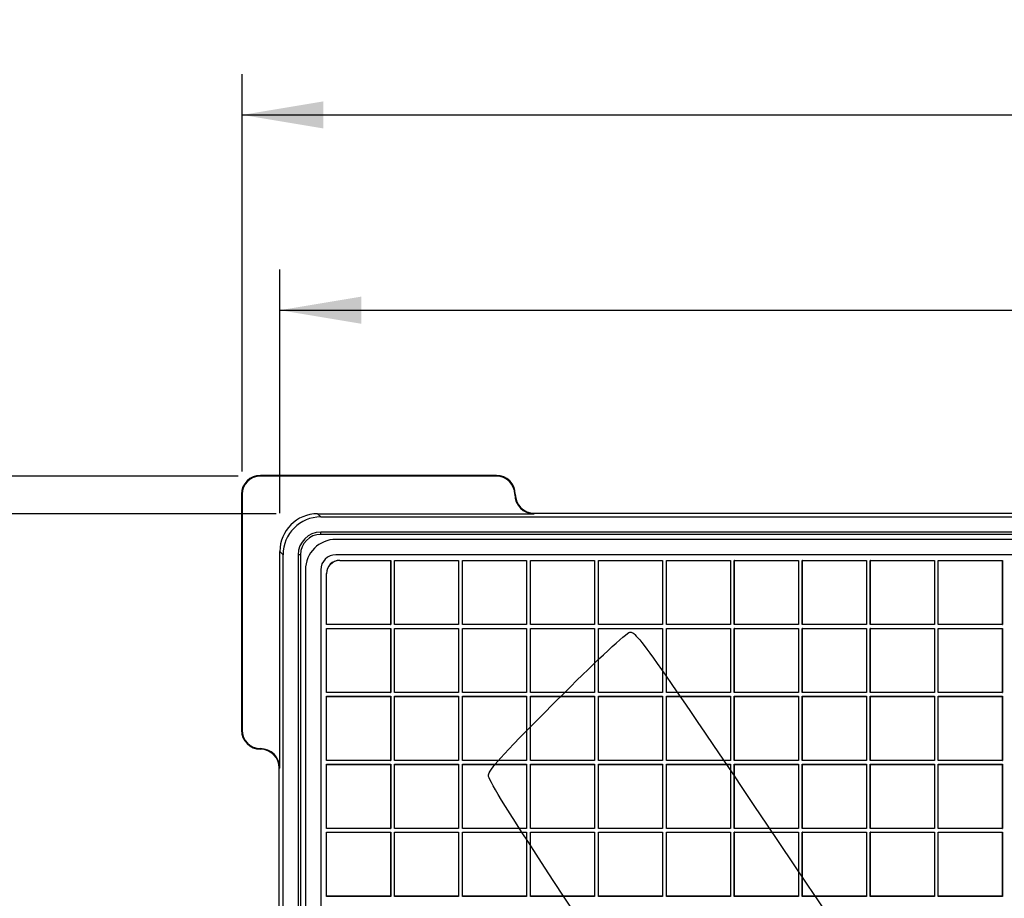
# Model space of a CAD drawing. Units: millimetres. Extents: x 0 to 356, y 0 to 204.
# Drawn here: x 78 to 116, y 98 to 132 of the extents above; entities that cross this region are included whole.
import ezdxf
from ezdxf import colors
from ezdxf.entities.mleader import LeaderData, LeaderLine
from ezdxf.enums import TextEntityAlignment as Align
from ezdxf.math import Vec2, Vec3

# ---------------------------------------------------------------- set-up
doc = ezdxf.new("R2010")
doc.units = ezdxf.units.MM
for name, color, linetype in [('D-17-C250DM', 7, 'Continuous'), ('D-17-C250DT', 7, 'Continuous'), ('Predeterminado', 7, 'Continuous')]:
    doc.layers.add(name, color=color, linetype=linetype)
doc.styles.add('SEACAD_Arial', font='arial.ttf')
doc.dimstyles.new('ISO', dxfattribs={"dimtxt": 3.125, "dimasz": 3.125, "dimexe": 1.5625, "dimexo": 0, "dimgap": 0.78125, "dimtad": 0, "dimlfac": 6.896552, "dimtxsty": 'SEACAD_Arial', "dimblk1": '_SE_FILLED', "dimblk2": '_SE_FILLED', "dimsah": 1, "dimcen": 1.5625, "dimadec": 1, "dimazin": 0, "dimtfac": 0.5, "dimtmove": 0, "dimatfit": 3, "dimfxl": 1, "dimarcsym": 0})

# ---------------------------------------------------------------- blocks, each defined once
blk = doc.blocks.new('SE')
at = {"layer": 'D-17-C250DM', "color": 7, "linetype": 'Continuous'}
for p, q in [((87.486, 114.436), (87.486, 114.414)), ((96.549, 114.436), (87.486, 114.436)), ((96.549, 114.414), (87.486, 114.414)), ((96.549, 114.414), (96.549, 114.436)), ((86.761, 113.711), (86.761, 104.648)), ((86.783, 113.711), (86.761, 113.711)), ((86.783, 113.711), (86.783, 104.648)), ((97.252, 113.711), (97.274, 113.711)), ((89.682, 112.964), (97.999, 112.964)), ((89.682, 112.964), (89.805, 112.841)), ((89.805, 112.841), (173.617, 112.841)), ((97.999, 112.986), (165.424, 112.986)), ((97.999, 112.986), (97.999, 112.964)), ((89.805, 112.172), (89.805, 112.261)), ((173.618, 112.261), (89.805, 112.261)), ((173.618, 112.172), (89.805, 112.172)), ((88.233, 103.198), (88.233, 111.515)), ((88.356, 111.392), (88.233, 111.515)), ((88.356, 27.58), (88.356, 111.392)), ((89.025, 111.392), (88.936, 111.392)), ((88.936, 111.392), (88.936, 27.58)), ((89.025, 111.392), (89.025, 27.58)), ((86.761, 104.648), (86.783, 104.648)), ((87.486, 103.923), (87.486, 103.945)), ((88.233, 103.198), (88.211, 103.198)), ((88.211, 35.773), (88.211, 103.198))]:
    blk.add_line(p, q, dxfattribs=at)
for centre, radius, start, end in [((87.486, 113.711), 0.725, 90, 180), ((87.486, 113.711), 0.703, 90, 180), ((96.549, 113.711), 0.725, 0, 90), ((96.549, 113.711), 0.703, 0, 90), ((97.999, 113.711), 0.747, 180, 270), ((97.999, 113.711), 0.725, 180, 270), ((89.805, 111.392), 0.869, 90, 180), ((89.805, 111.392), 0.78, 90, 180), ((87.486, 104.648), 0.725, 180, 270), ((87.486, 104.648), 0.703, 180, 270), ((87.486, 103.198), 0.747, 0, 90), ((87.486, 103.198), 0.725, 0, 90)]:
    blk.add_arc(centre, radius, start, end, dxfattribs=at)
for centre in [(89.683, 111.514), (89.806, 111.391)]:
    blk.add_ellipse(centre, major_axis=(1.026, -1.026), ratio=0.999377, start_param=2.356506, end_param=3.926679, dxfattribs=at)
at = {"layer": 'D-17-C250DT', "color": 7, "linetype": 'Continuous'}
for p, q in [((173.036, 111.981), (90.386, 111.981)), ((173.036, 111.391), (90.386, 111.391)), ((90.531, 111.173), (92.489, 111.173)), ((90.531, 111.173), (90.535, 111.17)), ((90.535, 111.17), (92.485, 111.17)), ((92.485, 111.17), (92.489, 111.173)), ((92.485, 111.17), (92.485, 108.712)), ((92.489, 111.173), (92.489, 108.708)), ((92.634, 111.173), (95.099, 111.173)), ((92.637, 111.17), (92.634, 111.173)), ((92.634, 108.708), (92.634, 111.173)), ((92.637, 111.17), (95.095, 111.17)), ((92.637, 108.712), (92.637, 111.17)), ((95.095, 111.17), (95.099, 111.173)), ((95.095, 111.17), (95.095, 108.712)), ((95.099, 111.173), (95.099, 108.708)), ((95.244, 111.173), (97.709, 111.173)), ((95.247, 111.17), (95.244, 111.173)), ((95.244, 108.708), (95.244, 111.173)), ((95.247, 111.17), (97.705, 111.17)), ((95.247, 108.712), (95.247, 111.17)), ((97.705, 111.17), (97.709, 111.173)), ((97.705, 111.17), (97.705, 108.712)), ((97.709, 111.173), (97.709, 108.708)), ((97.854, 111.173), (100.319, 111.173)), ((97.857, 111.17), (97.854, 111.173)), ((97.854, 108.708), (97.854, 111.173)), ((97.857, 111.17), (100.315, 111.17)), ((97.857, 108.712), (97.857, 111.17)), ((100.315, 111.17), (100.319, 111.173)), ((100.315, 111.17), (100.315, 108.712)), ((100.319, 111.173), (100.319, 108.708)), ((100.464, 111.173), (102.929, 111.173)), ((100.467, 111.17), (100.464, 111.173)), ((100.464, 108.708), (100.464, 111.173)), ((100.467, 111.17), (102.925, 111.17)), ((100.467, 108.712), (100.467, 111.17)), ((102.925, 111.17), (102.929, 111.173)), ((102.925, 111.17), (102.925, 108.712)), ((102.929, 111.173), (102.929, 108.708)), ((103.074, 111.173), (105.539, 111.173)), ((103.077, 111.17), (103.074, 111.173)), ((103.074, 108.708), (103.074, 111.173)), ((103.077, 111.17), (105.535, 111.17)), ((103.077, 108.712), (103.077, 111.17)), ((105.535, 111.17), (105.539, 111.173)), ((105.535, 111.17), (105.535, 108.712)), ((105.539, 111.173), (105.539, 108.708)), ((105.684, 111.173), (108.149, 111.173)), ((105.687, 111.17), (105.684, 111.173)), ((105.684, 108.708), (105.684, 111.173)), ((105.687, 111.17), (108.145, 111.17)), ((105.687, 108.712), (105.687, 111.17)), ((108.145, 111.17), (108.149, 111.173)), ((108.145, 111.17), (108.145, 108.712)), ((108.149, 111.173), (108.149, 108.708)), ((108.294, 111.173), (110.759, 111.173)), ((108.297, 111.17), (108.294, 111.173)), ((108.294, 108.708), (108.294, 111.173)), ((108.297, 111.17), (110.755, 111.17)), ((108.297, 108.712), (108.297, 111.17)), ((110.755, 111.17), (110.759, 111.173)), ((110.755, 111.17), (110.755, 108.712)), ((110.759, 111.173), (110.759, 108.708)), ((110.904, 111.173), (113.369, 111.173)), ((110.907, 111.17), (110.904, 111.173)), ((110.904, 108.708), (110.904, 111.173)), ((110.907, 111.17), (113.365, 111.17)), ((110.907, 108.712), (110.907, 111.17)), ((113.365, 111.17), (113.369, 111.173)), ((113.365, 111.17), (113.365, 108.712)), ((113.369, 111.173), (113.369, 108.708)), ((113.514, 111.173), (115.979, 111.173)), ((113.517, 111.17), (113.514, 111.173)), ((113.514, 108.708), (113.514, 111.173)), ((113.517, 111.17), (115.975, 111.17)), ((113.517, 108.712), (113.517, 111.17)), ((115.975, 111.17), (115.979, 111.173)), ((115.975, 111.17), (115.975, 108.712)), ((115.979, 111.173), (115.979, 108.708)), ((89.216, 110.811), (89.216, 28.161)), ((89.806, 110.811), (89.806, 28.161)), ((90.024, 108.708), (90.024, 110.666)), ((90.027, 110.662), (90.024, 110.666)), ((90.027, 108.712), (90.027, 110.662)), ((90.027, 108.712), (90.024, 108.708)), ((92.489, 108.708), (90.024, 108.708)), ((90.024, 108.563), (92.489, 108.563)), ((90.027, 108.56), (90.024, 108.563)), ((90.024, 106.098), (90.024, 108.563)), ((92.485, 108.712), (90.027, 108.712)), ((90.027, 108.56), (92.485, 108.56)), ((90.027, 106.102), (90.027, 108.56)), ((92.485, 108.712), (92.489, 108.708)), ((92.485, 108.56), (92.489, 108.563)), ((92.485, 108.56), (92.485, 106.102)), ((92.489, 108.563), (92.489, 106.098)), ((92.637, 108.712), (92.634, 108.708)), ((95.099, 108.708), (92.634, 108.708)), ((92.634, 108.563), (95.099, 108.563)), ((92.637, 108.56), (92.634, 108.563)), ((92.634, 106.098), (92.634, 108.563)), ((95.095, 108.712), (92.637, 108.712)), ((92.637, 108.56), (95.095, 108.56)), ((92.637, 106.102), (92.637, 108.56)), ((95.095, 108.712), (95.099, 108.708)), ((95.095, 108.56), (95.099, 108.563)), ((95.095, 108.56), (95.095, 106.102)), ((95.099, 108.563), (95.099, 106.098)), ((95.247, 108.712), (95.244, 108.708)), ((97.709, 108.708), (95.244, 108.708)), ((95.244, 108.563), (97.709, 108.563)), ((95.247, 108.56), (95.244, 108.563)), ((95.244, 106.098), (95.244, 108.563)), ((97.705, 108.712), (95.247, 108.712)), ((95.247, 108.56), (97.705, 108.56)), ((95.247, 106.102), (95.247, 108.56)), ((97.705, 108.712), (97.709, 108.708)), ((97.705, 108.56), (97.709, 108.563)), ((97.705, 108.56), (97.705, 106.102)), ((97.709, 108.563), (97.709, 106.098)), ((97.857, 108.712), (97.854, 108.708)), ((100.319, 108.708), (97.854, 108.708)), ((97.854, 108.563), (100.319, 108.563)), ((97.857, 108.56), (97.854, 108.563)), ((97.854, 106.098), (97.854, 108.563)), ((100.315, 108.712), (97.857, 108.712)), ((97.857, 108.56), (100.315, 108.56)), ((97.857, 106.102), (97.857, 108.56)), ((100.315, 108.712), (100.319, 108.708)), ((100.315, 108.56), (100.319, 108.563)), ((100.315, 108.56), (100.315, 106.102)), ((100.319, 108.563), (100.319, 106.098)), ((100.467, 108.712), (100.464, 108.708)), ((102.929, 108.708), (100.464, 108.708)), ((100.464, 108.563), (102.929, 108.563)), ((100.467, 108.56), (100.464, 108.563)), ((100.464, 106.098), (100.464, 108.563)), ((102.925, 108.712), (100.467, 108.712)), ((100.467, 108.56), (102.925, 108.56)), ((100.467, 106.102), (100.467, 108.56)), ((102.925, 108.712), (102.929, 108.708)), ((102.925, 108.56), (102.929, 108.563)), ((102.925, 108.56), (102.925, 106.102)), ((102.929, 108.563), (102.929, 106.098)), ((103.077, 108.712), (103.074, 108.708)), ((105.539, 108.708), (103.074, 108.708)), ((103.074, 108.563), (105.539, 108.563)), ((103.077, 108.56), (103.074, 108.563)), ((103.074, 106.098), (103.074, 108.563)), ((105.535, 108.712), (103.077, 108.712)), ((103.077, 108.56), (105.535, 108.56)), ((103.077, 106.102), (103.077, 108.56)), ((105.535, 108.712), (105.539, 108.708)), ((105.535, 108.56), (105.539, 108.563)), ((105.535, 108.56), (105.535, 106.102)), ((105.539, 108.563), (105.539, 106.098)), ((105.687, 108.712), (105.684, 108.708)), ((108.149, 108.708), (105.684, 108.708)), ((105.684, 108.563), (108.149, 108.563)), ((105.687, 108.56), (105.684, 108.563)), ((105.684, 106.098), (105.684, 108.563)), ((108.145, 108.712), (105.687, 108.712)), ((105.687, 108.56), (108.145, 108.56)), ((105.687, 106.102), (105.687, 108.56)), ((108.145, 108.712), (108.149, 108.708)), ((108.145, 108.56), (108.149, 108.563)), ((108.145, 108.56), (108.145, 106.102)), ((108.149, 108.563), (108.149, 106.098)), ((108.297, 108.712), (108.294, 108.708)), ((110.759, 108.708), (108.294, 108.708)), ((108.294, 108.563), (110.759, 108.563)), ((108.297, 108.56), (108.294, 108.563)), ((108.294, 106.098), (108.294, 108.563)), ((110.755, 108.712), (108.297, 108.712)), ((108.297, 108.56), (110.755, 108.56)), ((108.297, 106.102), (108.297, 108.56)), ((110.755, 108.712), (110.759, 108.708)), ((110.755, 108.56), (110.759, 108.563)), ((110.755, 108.56), (110.755, 106.102)), ((110.759, 108.563), (110.759, 106.098)), ((110.907, 108.712), (110.904, 108.708)), ((113.369, 108.708), (110.904, 108.708)), ((110.904, 108.563), (113.369, 108.563)), ((110.907, 108.56), (110.904, 108.563)), ((110.904, 106.098), (110.904, 108.563)), ((113.365, 108.712), (110.907, 108.712)), ((110.907, 108.56), (113.365, 108.56)), ((110.907, 106.102), (110.907, 108.56)), ((113.365, 108.712), (113.369, 108.708)), ((113.365, 108.56), (113.369, 108.563)), ((113.365, 108.56), (113.365, 106.102)), ((113.369, 108.563), (113.369, 106.098)), ((113.517, 108.712), (113.514, 108.708)), ((115.979, 108.708), (113.514, 108.708)), ((113.514, 108.563), (115.979, 108.563)), ((113.517, 108.56), (113.514, 108.563)), ((113.514, 106.098), (113.514, 108.563)), ((115.975, 108.712), (113.517, 108.712)), ((113.517, 108.56), (115.975, 108.56)), ((113.517, 106.102), (113.517, 108.56)), ((115.975, 108.712), (115.979, 108.708)), ((115.975, 108.56), (115.979, 108.563)), ((115.975, 108.56), (115.975, 106.102)), ((115.979, 108.563), (115.979, 106.098)), ((90.027, 106.102), (90.024, 106.098)), ((92.489, 106.098), (90.024, 106.098)), ((90.024, 105.953), (92.489, 105.953)), ((90.027, 105.95), (90.024, 105.953)), ((90.024, 103.488), (90.024, 105.953)), ((92.485, 106.102), (90.027, 106.102)), ((90.027, 105.95), (92.485, 105.95)), ((90.027, 103.492), (90.027, 105.95)), ((92.485, 106.102), (92.489, 106.098)), ((92.485, 105.95), (92.489, 105.953)), ((92.485, 105.95), (92.485, 103.492)), ((92.489, 105.953), (92.489, 103.488)), ((92.637, 106.102), (92.634, 106.098)), ((95.099, 106.098), (92.634, 106.098)), ((92.634, 105.953), (95.099, 105.953)), ((92.637, 105.95), (92.634, 105.953)), ((92.634, 103.488), (92.634, 105.953)), ((95.095, 106.102), (92.637, 106.102)), ((92.637, 105.95), (95.095, 105.95)), ((92.637, 103.492), (92.637, 105.95)), ((95.095, 106.102), (95.099, 106.098)), ((95.095, 105.95), (95.099, 105.953)), ((95.095, 105.95), (95.095, 103.492)), ((95.099, 105.953), (95.099, 103.488)), ((95.247, 106.102), (95.244, 106.098)), ((97.709, 106.098), (95.244, 106.098)), ((95.244, 105.953), (97.709, 105.953)), ((95.247, 105.95), (95.244, 105.953)), ((95.244, 103.488), (95.244, 105.953)), ((97.705, 106.102), (95.247, 106.102)), ((95.247, 105.95), (97.705, 105.95)), ((95.247, 103.492), (95.247, 105.95)), ((97.705, 106.102), (97.709, 106.098)), ((97.705, 105.95), (97.709, 105.953)), ((97.705, 105.95), (97.705, 103.492)), ((97.709, 105.953), (97.709, 103.488)), ((97.857, 106.102), (97.854, 106.098)), ((100.319, 106.098), (97.854, 106.098)), ((97.854, 105.953), (100.319, 105.953)), ((97.857, 105.95), (97.854, 105.953)), ((97.854, 103.488), (97.854, 105.953)), ((100.315, 106.102), (97.857, 106.102)), ((97.857, 105.95), (100.315, 105.95)), ((97.857, 103.492), (97.857, 105.95)), ((100.315, 106.102), (100.319, 106.098)), ((100.315, 105.95), (100.319, 105.953)), ((100.315, 105.95), (100.315, 103.492)), ((100.319, 105.953), (100.319, 103.488)), ((100.467, 106.102), (100.464, 106.098)), ((102.929, 106.098), (100.464, 106.098)), ((100.464, 105.953), (102.929, 105.953)), ((100.467, 105.95), (100.464, 105.953)), ((100.464, 103.488), (100.464, 105.953)), ((102.925, 106.102), (100.467, 106.102)), ((100.467, 105.95), (102.925, 105.95)), ((100.467, 103.492), (100.467, 105.95)), ((102.925, 106.102), (102.929, 106.098)), ((102.925, 105.95), (102.929, 105.953)), ((102.925, 105.95), (102.925, 103.492)), ((102.929, 105.953), (102.929, 103.488)), ((103.077, 106.102), (103.074, 106.098)), ((105.539, 106.098), (103.074, 106.098)), ((103.074, 105.953), (105.539, 105.953)), ((103.077, 105.95), (103.074, 105.953)), ((103.074, 103.488), (103.074, 105.953)), ((105.535, 106.102), (103.077, 106.102)), ((103.077, 105.95), (105.535, 105.95)), ((103.077, 103.492), (103.077, 105.95)), ((105.535, 106.102), (105.539, 106.098)), ((105.535, 105.95), (105.539, 105.953)), ((105.535, 105.95), (105.535, 103.492)), ((105.539, 105.953), (105.539, 103.488)), ((105.687, 106.102), (105.684, 106.098)), ((108.149, 106.098), (105.684, 106.098)), ((105.684, 105.953), (108.149, 105.953)), ((105.687, 105.95), (105.684, 105.953)), ((105.684, 103.488), (105.684, 105.953)), ((108.145, 106.102), (105.687, 106.102)), ((105.687, 105.95), (108.145, 105.95)), ((105.687, 103.492), (105.687, 105.95)), ((108.145, 106.102), (108.149, 106.098)), ((108.145, 105.95), (108.149, 105.953)), ((108.145, 105.95), (108.145, 103.492)), ((108.149, 105.953), (108.149, 103.488)), ((108.297, 106.102), (108.294, 106.098)), ((110.759, 106.098), (108.294, 106.098)), ((108.294, 105.953), (110.759, 105.953)), ((108.297, 105.95), (108.294, 105.953)), ((108.294, 103.488), (108.294, 105.953)), ((110.755, 106.102), (108.297, 106.102)), ((108.297, 105.95), (110.755, 105.95)), ((108.297, 103.492), (108.297, 105.95)), ((110.755, 106.102), (110.759, 106.098)), ((110.755, 105.95), (110.759, 105.953)), ((110.755, 105.95), (110.755, 103.492)), ((110.759, 105.953), (110.759, 103.488)), ((110.907, 106.102), (110.904, 106.098)), ((113.369, 106.098), (110.904, 106.098)), ((110.904, 105.953), (113.369, 105.953)), ((110.907, 105.95), (110.904, 105.953)), ((110.904, 103.488), (110.904, 105.953)), ((113.365, 106.102), (110.907, 106.102)), ((110.907, 105.95), (113.365, 105.95)), ((110.907, 103.492), (110.907, 105.95)), ((113.365, 106.102), (113.369, 106.098)), ((113.365, 105.95), (113.369, 105.953)), ((113.365, 105.95), (113.365, 103.492)), ((113.369, 105.953), (113.369, 103.488)), ((113.517, 106.102), (113.514, 106.098)), ((115.979, 106.098), (113.514, 106.098)), ((113.514, 105.953), (115.979, 105.953)), ((113.517, 105.95), (113.514, 105.953)), ((113.514, 103.488), (113.514, 105.953)), ((115.975, 106.102), (113.517, 106.102)), ((113.517, 105.95), (115.975, 105.95)), ((113.517, 103.492), (113.517, 105.95)), ((115.975, 106.102), (115.979, 106.098)), ((115.975, 105.95), (115.979, 105.953)), ((115.975, 105.95), (115.975, 103.492)), ((115.979, 105.953), (115.979, 103.488)), ((90.027, 103.492), (90.024, 103.488)), ((92.489, 103.488), (90.024, 103.488)), ((90.024, 103.343), (92.489, 103.343)), ((90.027, 103.34), (90.024, 103.343)), ((90.024, 100.878), (90.024, 103.343)), ((92.485, 103.492), (90.027, 103.492)), ((90.027, 103.34), (92.485, 103.34)), ((90.027, 100.882), (90.027, 103.34)), ((92.485, 103.492), (92.489, 103.488)), ((92.485, 103.34), (92.489, 103.343)), ((92.485, 103.34), (92.485, 100.882)), ((92.489, 103.343), (92.489, 100.878)), ((92.637, 103.492), (92.634, 103.488)), ((95.099, 103.488), (92.634, 103.488)), ((92.634, 103.343), (95.099, 103.343)), ((92.637, 103.34), (92.634, 103.343)), ((92.634, 100.878), (92.634, 103.343)), ((95.095, 103.492), (92.637, 103.492)), ((92.637, 103.34), (95.095, 103.34)), ((92.637, 100.882), (92.637, 103.34)), ((95.095, 103.492), (95.099, 103.488)), ((95.095, 103.34), (95.099, 103.343)), ((95.095, 103.34), (95.095, 100.882)), ((95.099, 103.343), (95.099, 100.878)), ((95.247, 103.492), (95.244, 103.488)), ((97.709, 103.488), (95.244, 103.488)), ((95.244, 103.343), (97.709, 103.343)), ((95.247, 103.34), (95.244, 103.343)), ((95.244, 100.878), (95.244, 103.343)), ((97.705, 103.492), (95.247, 103.492)), ((95.247, 103.34), (97.705, 103.34)), ((95.247, 100.882), (95.247, 103.34)), ((97.705, 103.492), (97.709, 103.488)), ((97.705, 103.34), (97.709, 103.343)), ((97.705, 103.34), (97.705, 100.882)), ((97.709, 103.343), (97.709, 100.878)), ((97.857, 103.492), (97.854, 103.488)), ((100.319, 103.488), (97.854, 103.488)), ((97.854, 103.343), (100.319, 103.343)), ((97.857, 103.34), (97.854, 103.343)), ((97.854, 100.878), (97.854, 103.343)), ((100.315, 103.492), (97.857, 103.492)), ((97.857, 103.34), (100.315, 103.34)), ((97.857, 100.882), (97.857, 103.34)), ((100.315, 103.492), (100.319, 103.488)), ((100.315, 103.34), (100.319, 103.343)), ((100.315, 103.34), (100.315, 100.882)), ((100.319, 103.343), (100.319, 100.878)), ((100.467, 103.492), (100.464, 103.488)), ((102.929, 103.488), (100.464, 103.488)), ((100.464, 103.343), (102.929, 103.343)), ((100.467, 103.34), (100.464, 103.343)), ((100.464, 100.878), (100.464, 103.343)), ((102.925, 103.492), (100.467, 103.492)), ((100.467, 103.34), (102.925, 103.34)), ((100.467, 100.882), (100.467, 103.34)), ((102.925, 103.492), (102.929, 103.488)), ((102.925, 103.34), (102.929, 103.343)), ((102.925, 103.34), (102.925, 100.882)), ((102.929, 103.343), (102.929, 100.878)), ((103.077, 103.492), (103.074, 103.488)), ((105.539, 103.488), (103.074, 103.488)), ((103.074, 103.343), (105.539, 103.343)), ((103.077, 103.34), (103.074, 103.343)), ((103.074, 100.878), (103.074, 103.343)), ((105.535, 103.492), (103.077, 103.492)), ((103.077, 103.34), (105.535, 103.34)), ((103.077, 100.882), (103.077, 103.34)), ((105.535, 103.492), (105.539, 103.488)), ((105.535, 103.34), (105.539, 103.343)), ((105.535, 103.34), (105.535, 100.882)), ((105.539, 103.343), (105.539, 100.878)), ((105.687, 103.492), (105.684, 103.488)), ((108.149, 103.488), (105.684, 103.488)), ((105.684, 103.343), (108.149, 103.343)), ((105.687, 103.34), (105.684, 103.343)), ((105.684, 100.878), (105.684, 103.343)), ((108.145, 103.492), (105.687, 103.492)), ((105.687, 103.34), (108.145, 103.34)), ((105.687, 100.882), (105.687, 103.34)), ((108.145, 103.492), (108.149, 103.488)), ((108.145, 103.34), (108.149, 103.343)), ((108.145, 103.34), (108.145, 100.882)), ((108.149, 103.343), (108.149, 100.878)), ((108.297, 103.492), (108.294, 103.488)), ((110.759, 103.488), (108.294, 103.488)), ((108.294, 103.343), (110.759, 103.343)), ((108.297, 103.34), (108.294, 103.343)), ((108.294, 100.878), (108.294, 103.343)), ((110.755, 103.492), (108.297, 103.492)), ((108.297, 103.34), (110.755, 103.34)), ((108.297, 100.882), (108.297, 103.34)), ((110.755, 103.492), (110.759, 103.488)), ((110.755, 103.34), (110.759, 103.343)), ((110.755, 103.34), (110.755, 100.882)), ((110.759, 103.343), (110.759, 100.878)), ((110.907, 103.492), (110.904, 103.488)), ((113.369, 103.488), (110.904, 103.488)), ((110.904, 103.343), (113.369, 103.343)), ((110.907, 103.34), (110.904, 103.343)), ((110.904, 100.878), (110.904, 103.343)), ((113.365, 103.492), (110.907, 103.492)), ((110.907, 103.34), (113.365, 103.34)), ((110.907, 100.882), (110.907, 103.34)), ((113.365, 103.492), (113.369, 103.488)), ((113.365, 103.34), (113.369, 103.343)), ((113.365, 103.34), (113.365, 100.882)), ((113.369, 103.343), (113.369, 100.878)), ((113.517, 103.492), (113.514, 103.488)), ((115.979, 103.488), (113.514, 103.488)), ((113.514, 103.343), (115.979, 103.343)), ((113.517, 103.34), (113.514, 103.343)), ((113.514, 100.878), (113.514, 103.343)), ((115.975, 103.492), (113.517, 103.492)), ((113.517, 103.34), (115.975, 103.34)), ((113.517, 100.882), (113.517, 103.34)), ((115.975, 103.492), (115.979, 103.488)), ((115.975, 103.34), (115.979, 103.343)), ((115.975, 103.34), (115.975, 100.882)), ((115.979, 103.343), (115.979, 100.878)), ((90.027, 100.882), (90.024, 100.878)), ((92.489, 100.878), (90.024, 100.878)), ((90.024, 100.733), (92.489, 100.733)), ((90.027, 100.73), (90.024, 100.733)), ((90.024, 98.268), (90.024, 100.733)), ((92.485, 100.882), (90.027, 100.882)), ((90.027, 100.73), (92.485, 100.73)), ((90.027, 98.272), (90.027, 100.73)), ((92.485, 100.882), (92.489, 100.878)), ((92.485, 100.73), (92.489, 100.733)), ((92.485, 100.73), (92.485, 98.272)), ((92.489, 100.733), (92.489, 98.268)), ((92.637, 100.882), (92.634, 100.878)), ((95.099, 100.878), (92.634, 100.878)), ((92.634, 100.733), (95.099, 100.733)), ((92.637, 100.73), (92.634, 100.733)), ((92.634, 98.268), (92.634, 100.733)), ((95.095, 100.882), (92.637, 100.882)), ((92.637, 100.73), (95.095, 100.73)), ((92.637, 98.272), (92.637, 100.73)), ((95.095, 100.882), (95.099, 100.878)), ((95.095, 100.73), (95.099, 100.733)), ((95.095, 100.73), (95.095, 98.272)), ((95.099, 100.733), (95.099, 98.268)), ((95.247, 100.882), (95.244, 100.878)), ((97.709, 100.878), (95.244, 100.878)), ((95.244, 100.733), (97.709, 100.733)), ((95.247, 100.73), (95.244, 100.733)), ((95.244, 98.268), (95.244, 100.733)), ((97.705, 100.882), (95.247, 100.882)), ((95.247, 100.73), (97.705, 100.73)), ((95.247, 98.272), (95.247, 100.73)), ((97.705, 100.882), (97.709, 100.878)), ((97.705, 100.73), (97.709, 100.733)), ((97.705, 100.73), (97.705, 98.272)), ((97.709, 100.733), (97.709, 98.268)), ((97.857, 100.882), (97.854, 100.878)), ((100.319, 100.878), (97.854, 100.878)), ((97.854, 100.733), (100.319, 100.733)), ((97.857, 100.73), (97.854, 100.733)), ((97.854, 98.268), (97.854, 100.733)), ((100.315, 100.882), (97.857, 100.882)), ((97.857, 100.73), (100.315, 100.73)), ((97.857, 98.272), (97.857, 100.73)), ((100.315, 100.882), (100.319, 100.878)), ((100.315, 100.73), (100.319, 100.733)), ((100.315, 100.73), (100.315, 98.272)), ((100.319, 100.733), (100.319, 98.268)), ((100.467, 100.882), (100.464, 100.878)), ((102.929, 100.878), (100.464, 100.878)), ((100.464, 100.733), (102.929, 100.733)), ((100.467, 100.73), (100.464, 100.733)), ((100.464, 98.268), (100.464, 100.733)), ((102.925, 100.882), (100.467, 100.882)), ((100.467, 100.73), (102.925, 100.73)), ((100.467, 98.272), (100.467, 100.73)), ((102.925, 100.882), (102.929, 100.878)), ((102.925, 100.73), (102.929, 100.733)), ((102.925, 100.73), (102.925, 98.272)), ((102.929, 100.733), (102.929, 98.268)), ((103.077, 100.882), (103.074, 100.878)), ((105.539, 100.878), (103.074, 100.878)), ((103.074, 100.733), (105.539, 100.733)), ((103.077, 100.73), (103.074, 100.733)), ((103.074, 98.268), (103.074, 100.733)), ((105.535, 100.882), (103.077, 100.882)), ((103.077, 100.73), (105.535, 100.73)), ((103.077, 98.272), (103.077, 100.73)), ((105.535, 100.882), (105.539, 100.878)), ((105.535, 100.73), (105.539, 100.733)), ((105.535, 100.73), (105.535, 98.272)), ((105.539, 100.733), (105.539, 98.268)), ((105.687, 100.882), (105.684, 100.878)), ((108.149, 100.878), (105.684, 100.878)), ((105.684, 100.733), (108.149, 100.733)), ((105.687, 100.73), (105.684, 100.733)), ((105.684, 98.268), (105.684, 100.733)), ((108.145, 100.882), (105.687, 100.882)), ((105.687, 100.73), (108.145, 100.73)), ((105.687, 98.272), (105.687, 100.73)), ((108.145, 100.882), (108.149, 100.878)), ((108.145, 100.73), (108.149, 100.733)), ((108.145, 100.73), (108.145, 98.272)), ((108.149, 100.733), (108.149, 98.268)), ((108.297, 100.882), (108.294, 100.878)), ((110.759, 100.878), (108.294, 100.878)), ((108.294, 100.733), (110.759, 100.733)), ((108.297, 100.73), (108.294, 100.733)), ((108.294, 98.268), (108.294, 100.733)), ((110.755, 100.882), (108.297, 100.882)), ((108.297, 100.73), (110.755, 100.73)), ((108.297, 98.272), (108.297, 100.73)), ((110.755, 100.882), (110.759, 100.878)), ((110.755, 100.73), (110.759, 100.733)), ((110.755, 100.73), (110.755, 98.272)), ((110.759, 100.733), (110.759, 98.268)), ((110.907, 100.882), (110.904, 100.878)), ((113.369, 100.878), (110.904, 100.878)), ((110.904, 100.733), (113.369, 100.733)), ((110.907, 100.73), (110.904, 100.733)), ((110.904, 98.268), (110.904, 100.733)), ((113.365, 100.882), (110.907, 100.882)), ((110.907, 100.73), (113.365, 100.73)), ((110.907, 98.272), (110.907, 100.73)), ((113.365, 100.882), (113.369, 100.878)), ((113.365, 100.73), (113.369, 100.733)), ((113.365, 100.73), (113.365, 98.272)), ((113.369, 100.733), (113.369, 98.268)), ((113.517, 100.882), (113.514, 100.878)), ((115.979, 100.878), (113.514, 100.878)), ((113.514, 100.733), (115.979, 100.733)), ((113.517, 100.73), (113.514, 100.733)), ((113.514, 98.268), (113.514, 100.733)), ((115.975, 100.882), (113.517, 100.882)), ((113.517, 100.73), (115.975, 100.73)), ((113.517, 98.272), (113.517, 100.73)), ((115.975, 100.882), (115.979, 100.878)), ((115.975, 100.73), (115.979, 100.733)), ((115.975, 100.73), (115.975, 98.272)), ((115.979, 100.733), (115.979, 98.268)), ((90.027, 98.272), (90.024, 98.268)), ((92.489, 98.268), (90.024, 98.268)), ((92.485, 98.272), (90.027, 98.272)), ((92.485, 98.272), (92.489, 98.268)), ((92.637, 98.272), (92.634, 98.268)), ((95.099, 98.268), (92.634, 98.268)), ((95.095, 98.272), (92.637, 98.272)), ((95.095, 98.272), (95.099, 98.268)), ((95.247, 98.272), (95.244, 98.268)), ((97.709, 98.268), (95.244, 98.268)), ((97.705, 98.272), (95.247, 98.272)), ((97.705, 98.272), (97.709, 98.268)), ((97.857, 98.272), (97.854, 98.268)), ((100.319, 98.268), (97.854, 98.268)), ((100.315, 98.272), (97.857, 98.272)), ((100.315, 98.272), (100.319, 98.268)), ((100.467, 98.272), (100.464, 98.268)), ((102.929, 98.268), (100.464, 98.268)), ((102.925, 98.272), (100.467, 98.272)), ((102.925, 98.272), (102.929, 98.268)), ((103.077, 98.272), (103.074, 98.268)), ((105.539, 98.268), (103.074, 98.268)), ((105.535, 98.272), (103.077, 98.272)), ((105.535, 98.272), (105.539, 98.268)), ((105.687, 98.272), (105.684, 98.268)), ((108.149, 98.268), (105.684, 98.268)), ((108.145, 98.272), (105.687, 98.272)), ((108.145, 98.272), (108.149, 98.268)), ((108.297, 98.272), (108.294, 98.268)), ((110.759, 98.268), (108.294, 98.268)), ((110.755, 98.272), (108.297, 98.272)), ((110.755, 98.272), (110.759, 98.268)), ((110.907, 98.272), (110.904, 98.268)), ((113.369, 98.268), (110.904, 98.268)), ((113.365, 98.272), (110.907, 98.272)), ((113.365, 98.272), (113.369, 98.268)), ((113.517, 98.272), (113.514, 98.268)), ((115.979, 98.268), (113.514, 98.268)), ((115.975, 98.272), (113.517, 98.272)), ((115.975, 98.272), (115.979, 98.268))]:
    blk.add_line(p, q, dxfattribs=at)
for radius in [1.17, 0.58]:
    blk.add_arc((90.386, 110.811), radius, 90, 180, dxfattribs=at)
for centre in [(90.531, 110.666), (90.535, 110.662)]:
    blk.add_ellipse(centre, major_axis=(0.359, -0.359), ratio=0.999695, start_param=2.356347, end_param=3.926839, dxfattribs=at)
blk = doc.blocks.new('DMBLK5')
at = {"layer": 'Predeterminado', "linetype": 'Continuous'}
for points in [[(89.908, 128.803), (86.783, 128.282), (89.908, 127.761)], [(173.514, 128.803), (173.514, 127.761), (176.639, 128.282)]]:
    blk.add_hatch(color=7, dxfattribs=at).paths.add_polyline_path(points)
at = {"layer": 'Predeterminado', "color": 7, "linetype": 'Continuous'}
for p, q in [((86.783, 114.589), (86.783, 129.844)), ((176.639, 113.711), (176.639, 129.844)), ((86.783, 128.282), (126.949, 128.282)), ((136.473, 128.282), (176.639, 128.282))]:
    blk.add_line(p, q, dxfattribs=at)
at = {"layer": 'Predeterminado', "color": 7, "linetype": 'Continuous', "style": 'SEACAD_Arial'}
blk.add_text('620', height=3.125, dxfattribs=at).set_placement((128.043, 129.844), align=Align.TOP_LEFT)
blk = doc.blocks.new('_SE_FILLED')
at = {"color": 0}
blk.add_line((0, 0), (-1, 0), dxfattribs=at)
blk.add_solid([(0, 0), (-1, -0.1665), (-1, 0.1665), (0, 0)], dxfattribs=at)
blk = doc.blocks.new('DMBLK6')
at = {"layer": 'Predeterminado', "linetype": 'Continuous'}
for points in [[(66.986, 111.289), (68.027, 111.289), (67.506, 114.414)], [(66.986, 27.683), (67.506, 24.558), (68.027, 27.683)]]:
    blk.add_hatch(color=7, dxfattribs=at).paths.add_polyline_path(points)
at = {"layer": 'Predeterminado', "color": 7, "linetype": 'Continuous'}
for p, q in [((86.627, 114.414), (65.944, 114.414)), ((67.506, 74.248), (67.506, 114.414)), ((67.506, 24.558), (67.506, 64.724)), ((87.486, 24.558), (65.944, 24.558))]:
    blk.add_line(p, q, dxfattribs=at)
at = {"layer": 'Predeterminado', "color": 7, "linetype": 'Continuous', "style": 'SEACAD_Arial'}
blk.add_text('620', height=3.125, rotation=90, dxfattribs=at).set_placement((65.944, 65.817), align=Align.TOP_LEFT)
blk = doc.blocks.new('DMBLK9')
at = {"layer": 'Predeterminado', "linetype": 'Continuous'}
for points in [[(91.358, 121.303), (88.233, 120.782), (91.358, 120.261)], [(172.064, 121.303), (172.064, 120.261), (175.189, 120.782)]]:
    blk.add_hatch(color=7, dxfattribs=at).paths.add_polyline_path(points)
at = {"layer": 'Predeterminado', "color": 7, "linetype": 'Continuous'}
for p, q in [((88.233, 112.992), (88.233, 122.344)), ((175.189, 111.515), (175.189, 122.344)), ((88.233, 120.782), (126.949, 120.782)), ((136.473, 120.782), (175.189, 120.782))]:
    blk.add_line(p, q, dxfattribs=at)
at = {"layer": 'Predeterminado', "color": 7, "linetype": 'Continuous', "style": 'SEACAD_Arial'}
blk.add_text('600', height=3.125, dxfattribs=at).set_placement((128.043, 122.344), align=Align.TOP_LEFT)
blk = doc.blocks.new('DMBLK10')
at = {"layer": 'Predeterminado', "linetype": 'Continuous'}
for points in [[(74.486, 109.839), (75.527, 109.839), (75.006, 112.964)], [(74.486, 29.133), (75.006, 26.008), (75.527, 29.133)]]:
    blk.add_hatch(color=7, dxfattribs=at).paths.add_polyline_path(points)
at = {"layer": 'Predeterminado', "color": 7, "linetype": 'Continuous'}
for p, q in [((88.088, 112.964), (73.444, 112.964)), ((75.006, 112.964), (75.006, 74.248)), ((75.006, 64.724), (75.006, 26.008)), ((89.682, 26.008), (73.444, 26.008))]:
    blk.add_line(p, q, dxfattribs=at)
at = {"layer": 'Predeterminado', "color": 7, "linetype": 'Continuous', "style": 'SEACAD_Arial'}
blk.add_text('600', height=3.125, rotation=90, dxfattribs=at).set_placement((73.444, 65.817), align=Align.TOP_LEFT)
blk = doc.blocks.new('_Dot')
at = {"color": 0, "linetype": 'ByBlock', "lineweight": -2}
blk.add_line((-0.5, 0), (-1, 0), dxfattribs=at)
at = {"color": 0, "linetype": 'ByBlock', "const_width": 0.5}
blk.add_lwpolyline([(-0.25, 0, 1), (0.25, 0, 1)], format="xyb", close=True, dxfattribs=at)

msp = doc.modelspace()

# ---------------------------------------------------------------- linework, layer by layer
at = {"color": 7, "linetype": 'Continuous'}
for points in [[(99.1714, 106.1049), (100.4107, 107.3464), (101.5378, 108.388), (101.676, 108.4197)], [(101.676, 108.4197), (101.9095, 108.4732), (102.3924, 107.785), (108.4978, 98.6984)], [(96.2434, 102.9437), (96.3983, 103.3002), (96.7437, 103.6731), (99.1714, 106.1049)], [(109.3176, 82.9677), (97.7236, 100.3428), (96.1548, 102.7398), (96.2434, 102.9437)], [(108.4978, 98.6984), (112.6049, 92.5857), (115.1103, 88.9477), (115.1804, 88.9948)]]:
    msp.add_open_spline(points, degree=3, dxfattribs=at)

# ---------------------------------------------------------------- block references
at = {"layer": 'Predeterminado'}
msp.add_blockref('SE', (0, 0), dxfattribs=at)

# ---------------------------------------------------------------- dimensions: what is measured, and where the dimension line sits
at = {"layer": 'Predeterminado', "color": 7, "linetype": 'Continuous'}
for base, p1, p2, angle, picture, middle in [((86.7829, 128.2819), (86.7829, 113.7109), (176.6394, 113.7109), 0, 'DMBLK5', (131.7112, 128.2819)), ((88.2329, 120.7819), (88.2329, 111.5146), (175.1894, 111.5146), 0, 'DMBLK9', (131.7112, 120.7819)), ((67.5064, 24.5576), (87.4862, 24.5576), (87.4862, 114.4142), 90, 'DMBLK6', (67.5064, 69.4859)), ((75.0064, 112.9642), (89.6824, 112.9642), (89.6824, 26.0076), 270, 'DMBLK10', (75.0064, 69.4859))]:
    dim = msp.add_linear_dim(base=base, p1=p1, p2=p2, angle=angle, text='\\A1;<>', dimstyle='ISO', override={"dimdec": 0}, dxfattribs=at)
    dim.commit()
    dim.dimension.update_dxf_attribs({"geometry": picture, "text_midpoint": middle, "dimtype": 161})

# ---------------------------------------------------------------- leaders
ml = msp.add_multileader_mtext('Standard', dxfattribs=at)
ml.set_content('{\\pxsm0.9;\\fCalibri|b0||i0||c0|p34;\\W1.;Documento no contractual - Document no contractual - Non-contractual document - Non-contractual document - Documento não contratual\\P}', color=256)
ml.set_leader_properties()
ml.set_arrow_properties(name='DOT')
ml.build(insert=Vec2(0, 0))
ml.multileader.update_dxf_attribs({"leader_type": 0, "has_text_frame": 1, "dogleg_length": 0, "arrow_head_size": 1.8})
ctx = ml.context
ctx.base_point, ctx.char_height, ctx.arrow_head_size = Vec3(306.2401, 35.1338), 1.8, 1.8
notes = []
notes.append((ctx, [(0, (0, 0, 0), (0, 0), (1, 0), 1, [])]))
ctx.mtext.insert, ctx.mtext.text_direction, ctx.mtext.rotation = Vec3(305.3266, 37.1338), Vec3(0, 1), 1.5707963
for ctx, leaders in notes:
    for number, flags, end, landing, length, lines in leaders:
        leader = LeaderData()
        leader.index, (leader.has_last_leader_line, leader.has_dogleg_vector, leader.attachment_direction) = number, flags
        leader.last_leader_point, leader.dogleg_vector, leader.dogleg_length = Vec3(end), Vec3(landing), length
        for number, points, colour, breaks in lines:
            line = LeaderLine()
            line.index, line.vertices, line.color, line.breaks = number, Vec3.list(points), colors.encode_raw_color(colour), breaks
            leader.lines.append(line)
        ctx.leaders.append(leader)

doc.saveas('drawing.dxf')
